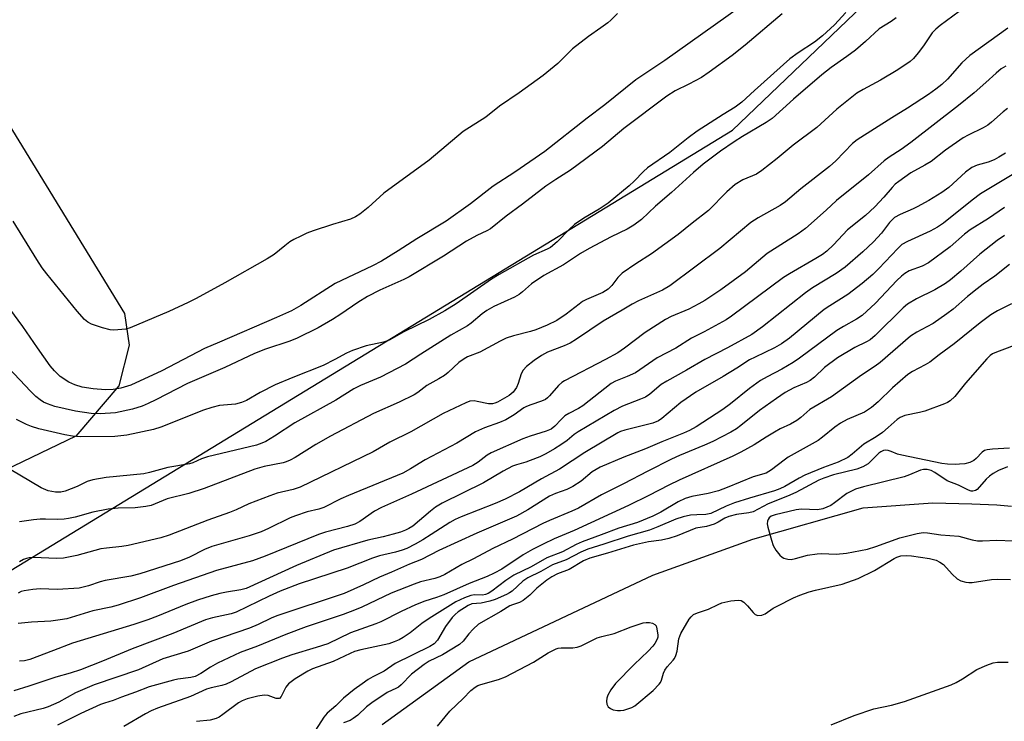
# Model space of a CAD drawing. Units: inches. Extents: x 1207768 to 1213768, y 521456 to 525456.
# Drawn here: x 1209022 to 1209279, y 521770 to 521953 of the extents above; entities that cross this region are included whole.
import ezdxf

# ---------------------------------------------------------------- set-up
doc = ezdxf.new("R2010")
doc.units = ezdxf.units.IN
doc.header["$MEASUREMENT"] = 0
for name, color, linetype in [('HYDRO-Single Line Stream', 4, 'Continuous'), ('NTRL-Pasture Land', 2, 'Continuous'), ('NTRL-Trees', 3, 'Continuous'), ('Undefined', 1, 'Continuous')]:
    doc.layers.add(name, color=color, linetype=linetype)

msp = doc.modelspace()

# ---------------------------------------------------------------- linework, layer by layer
at = {"layer": 'HYDRO-Single Line Stream'}
msp.add_lwpolyline([(1209116.95, 521769.35), (1209139.56, 521785.71), (1209187.56, 521808.32), (1209213.69, 521817.77), (1209242.5, 521825.9), (1209260.68, 521827.21), (1209270.86, 521826.94), (1209277.38, 521826.71), (1209281.22, 521826.36)], dxfattribs=at)
at = {"layer": 'NTRL-Pasture Land'}
msp.add_polyline3d([(1208740.9, 522011.2, 0), (1208855.08, 522066.62, 0), (1208871.39, 522065.33, 0), (1208876.38, 522060.94, 0), (1208904.92, 522027.46, 0), (1208943.62, 521990.65, 0), (1208970.8, 521967.27, 0), (1208986.4, 521963.26, 0), (1208997.93, 521961.01, 0), (1209049.66, 521876.64, 0), (1209050.86, 521868.37, 0), (1209048.18, 521857.73, 0), (1209036.99, 521844.65, 0), (1209006.65, 521830.13, 0), (1208967.65, 521805.4, 0), (1208929.45, 521766.88, 0), (1208875.46, 521699.06, 0), (1208836.92, 521644.99, 0), (1208810.38, 521603.23, 0), (1208807.7, 521600.46, 0), (1208778.67, 521558.43, 0), (1208738.23, 521511.42, 0)], dxfattribs=at)
at = {"layer": 'NTRL-Trees'}
msp.add_lwpolyline([(1208697.1, 521469.93), (1208888.07, 521699.1), (1208988.77, 521790.57), (1209208.38, 521924.5), (1209262.11, 521975.99), (1209275.11, 521994.6), (1209278.27, 522010.88), (1209275.27, 522031.24), (1209254.03, 522066.62), (1209213.2, 522113.32), (1209145.85, 522175.36), (1209082.35, 522235.37), (1209016.69, 522289.82), (1208968.81, 522330.92), (1208927.77, 522366.89), (1208891.46, 522401), (1208865.21, 522427.28), (1208832, 522455.02), (1208793.08, 522465.4), (1208743.1, 522466.09)], dxfattribs=at)
at = {"layer": 'Undefined'}
for points, elevation in [([(1209210.57, 521956.74), (1209190.72, 521942.65), (1209183.17, 521937.6), (1209175.06, 521931.05), (1209170.43, 521927.58), (1209159.42, 521918.89), (1209151.56, 521913.5), (1209145.91, 521909.82), (1209139.97, 521905.22), (1209133.61, 521900.69), (1209125.96, 521896.08), (1209121.11, 521892.96), (1209116.7, 521890.3), (1209114.41, 521889.1), (1209104.63, 521884.43), (1209095.68, 521878.71), (1209093.28, 521877.36), (1209089.35, 521875.55), (1209074.48, 521869.12), (1209070.54, 521867.53), (1209059.44, 521861.68), (1209051.35, 521857.95), (1209048.72, 521857.11), (1209046.72, 521856.77), (1209044.7, 521856.73), (1209041.51, 521856.94), (1209038.56, 521857.4), (1209036.65, 521857.97), (1209035.09, 521858.74), (1209032.87, 521860.21), (1209031.4, 521861.65), (1209030.29, 521862.99), (1209026.92, 521867.68), (1209023.13, 521873.2), (1209019.76, 521877.85)], 262), ([(1209221.3, 521954.8), (1209211.66, 521946.66), (1209208.27, 521943.98), (1209202.31, 521939.62), (1209200.25, 521938.24), (1209196.94, 521936.44), (1209193.39, 521934.69), (1209191.26, 521933.34), (1209179.99, 521924.9), (1209174.44, 521920.16), (1209166.04, 521914.06), (1209162.24, 521911.63), (1209159.61, 521909.84), (1209153.54, 521905.17), (1209149.31, 521902.04), (1209145.21, 521898.74), (1209144.25, 521898.2), (1209141.61, 521896.96), (1209138.91, 521895.48), (1209132.92, 521891.57), (1209123.95, 521886.23), (1209122.56, 521885.52), (1209116.35, 521882.69), (1209113.06, 521881.02), (1209110.59, 521879.48), (1209106.12, 521876.44), (1209103.92, 521875.05), (1209100.17, 521872.92), (1209094.76, 521870.16), (1209092.85, 521869.42), (1209086.47, 521867.36), (1209083.56, 521866.23), (1209075.81, 521862.51), (1209066.08, 521858.4), (1209057.83, 521854.06), (1209055.82, 521853.11), (1209054.23, 521852.48), (1209051.74, 521851.68), (1209047.3, 521850.71), (1209043.32, 521850.43), (1209040.99, 521850.55), (1209036.9, 521851.12), (1209031.44, 521852.38), (1209029.54, 521853.02), (1209028.55, 521853.52), (1209027.62, 521854.11), (1209026.55, 521855), (1209025.11, 521856.34), (1209019.49, 521862.37)], 260), ([(1209178.31, 521954.9), (1209176.59, 521953.14), (1209175.79, 521952.44), (1209174.02, 521951.14), (1209170.8, 521948.92), (1209166.64, 521945.67), (1209162.75, 521941.89), (1209158.94, 521938.7), (1209152.68, 521934.2), (1209147.52, 521930.71), (1209143.99, 521927.85), (1209138.06, 521924.13), (1209129.21, 521916.59), (1209117.31, 521908.02), (1209113.22, 521904.3), (1209111.08, 521902.55), (1209109.92, 521901.83), (1209108.69, 521901.26), (1209103.98, 521899.87), (1209098.91, 521898.22), (1209097.25, 521897.6), (1209095.66, 521896.84), (1209093.83, 521895.9), (1209092.85, 521895.31), (1209091.5, 521894.32), (1209088.7, 521892.06), (1209086.88, 521890.86), (1209075.85, 521884.6), (1209068.39, 521880.53), (1209066.31, 521879.46), (1209061.26, 521877.11), (1209051.09, 521872.85), (1209049.96, 521872.58), (1209047.94, 521872.32), (1209046.78, 521872.26), (1209045.92, 521872.37), (1209043.9, 521872.92), (1209041.05, 521873.84), (1209040.07, 521874.35), (1209039.25, 521875.02), (1209037.32, 521877.23), (1209029.38, 521887), (1209028.17, 521888.58), (1209026.75, 521890.68), (1209020.61, 521900.69)], 264), ([(1209237.94, 521955.17), (1209234.98, 521951.94), (1209231.91, 521949.09), (1209229.74, 521947.44), (1209225.49, 521944.68), (1209223.38, 521943.05), (1209214.1, 521934.78), (1209210.84, 521931.78), (1209209.1, 521930.5), (1209205.91, 521928.55), (1209199.11, 521924.19), (1209196.82, 521922.49), (1209192.03, 521918.67), (1209186.18, 521914.62), (1209185.14, 521913.7), (1209182.69, 521911.18), (1209181.4, 521909.97), (1209175.88, 521905.45), (1209173.59, 521903.82), (1209169.56, 521901.54), (1209167.12, 521899.83), (1209165.72, 521898.58), (1209162.62, 521895.35), (1209160.9, 521893.87), (1209160, 521893.38), (1209156.44, 521891.84), (1209147.44, 521886.84), (1209145.43, 521885.55), (1209136.24, 521879.14), (1209133.32, 521877.28), (1209129.16, 521875.1), (1209122.55, 521871.8), (1209118.75, 521869.69), (1209117.27, 521869.16), (1209112.73, 521868.2), (1209109.15, 521867.01), (1209107.63, 521866.31), (1209104.56, 521864.63), (1209101.51, 521863.09), (1209093.61, 521859.93), (1209088.99, 521857.97), (1209085.05, 521856.04), (1209081.53, 521853.96), (1209080.23, 521853.37), (1209078.59, 521852.95), (1209074.48, 521852.59), (1209072.47, 521852.13), (1209070.24, 521851.37), (1209059.15, 521846.99), (1209057.26, 521846.35), (1209050.29, 521844.9), (1209047.17, 521844.55), (1209038.15, 521844.48), (1209036.12, 521844.6), (1209034.09, 521844.97), (1209027.26, 521846.57), (1209025.39, 521847.11), (1209024.08, 521847.62), (1209021.43, 521848.94)], 258), ([(1209269.21, 521956.61), (1209262.6, 521951.76), (1209261.49, 521950.83), (1209260.53, 521949.82), (1209258.23, 521946.5), (1209256.87, 521944.67), (1209255.61, 521943.14), (1209254.77, 521942.4), (1209251.5, 521940.16), (1209246.98, 521937.51), (1209242.44, 521935.07), (1209240.85, 521934.09), (1209235.58, 521929.91), (1209230.39, 521925.12), (1209224.17, 521920.56), (1209220.06, 521917.07), (1209216.05, 521913.98), (1209214.6, 521913.01), (1209211.06, 521911.47), (1209209.04, 521910.25), (1209206.87, 521908.4), (1209202.14, 521903.46), (1209197.83, 521900.17), (1209194.2, 521897.21), (1209187.22, 521892.18), (1209183.11, 521889.62), (1209179.61, 521887.17), (1209178.45, 521886.04), (1209176.88, 521883.91), (1209175.9, 521882.97), (1209174.51, 521882.14), (1209170.29, 521880.28), (1209169.24, 521879.74), (1209168.31, 521879.09), (1209164.96, 521876.41), (1209162.55, 521874.81), (1209160.01, 521873.6), (1209157.02, 521872.38), (1209155.63, 521871.95), (1209151.19, 521870.81), (1209149.32, 521870.15), (1209147.76, 521869.44), (1209142.43, 521866.55), (1209139.22, 521865.33), (1209138.29, 521864.78), (1209136.96, 521863.82), (1209134.11, 521861.21), (1209133.19, 521860.47), (1209131.73, 521859.56), (1209128.57, 521857.86), (1209126.23, 521856.05), (1209125.29, 521855.41), (1209121.38, 521853.5), (1209114.62, 521850.49), (1209103.47, 521844.62), (1209099.56, 521842.43), (1209094.19, 521839.03), (1209092.94, 521838.33), (1209091.88, 521837.9), (1209091.07, 521837.67), (1209086.12, 521836.69), (1209083.64, 521836), (1209070.43, 521830.95), (1209066.49, 521829.64), (1209060.77, 521828.24), (1209056.65, 521826.51), (1209055.25, 521826.24), (1209052.41, 521825.91), (1209047.96, 521825.81), (1209045.43, 521825.54), (1209041.4, 521824.82), (1209036.76, 521823.52), (1209035.07, 521823.11), (1209033.93, 521822.92), (1209032.19, 521822.85), (1209029.01, 521822.98), (1209027.6, 521822.94), (1209025.92, 521822.81), (1209022.28, 521822.27)], 254), ([(1209251.11, 521953.79), (1209249.77, 521952.81), (1209246.63, 521950.9), (1209243.08, 521947.56), (1209240.49, 521945.35), (1209238.26, 521943.67), (1209234.14, 521940.81), (1209231.7, 521938.89), (1209224.27, 521932.56), (1209218.69, 521927.53), (1209217.12, 521926.45), (1209210.97, 521922.8), (1209208.82, 521921.43), (1209205.27, 521918.96), (1209200.75, 521915.62), (1209198.15, 521913.4), (1209192.43, 521908.18), (1209188.28, 521904.61), (1209184.6, 521901.17), (1209182.62, 521899.63), (1209180.85, 521898.65), (1209176.74, 521896.64), (1209170.98, 521893.62), (1209168.73, 521892.29), (1209164.28, 521889.3), (1209159.16, 521886.51), (1209155.92, 521884.34), (1209153.56, 521882.25), (1209152.7, 521881.62), (1209151.42, 521880.93), (1209146.11, 521878.44), (1209144.21, 521877.39), (1209142.98, 521876.52), (1209140.12, 521874.08), (1209139.21, 521873.39), (1209134.8, 521870.97), (1209127.04, 521866.05), (1209123.04, 521863.43), (1209116.48, 521860.04), (1209111.24, 521857.84), (1209109.51, 521857), (1209104.79, 521853.99), (1209094.11, 521848.13), (1209088.79, 521844.63), (1209086.57, 521843.25), (1209085.51, 521842.77), (1209084.14, 521842.31), (1209071.28, 521839.2), (1209069.76, 521838.67), (1209067.49, 521837.67), (1209066.59, 521837.39), (1209061, 521836.47), (1209056.14, 521835.11), (1209054.7, 521834.79), (1209044.85, 521833.82), (1209041.38, 521833.19), (1209039.88, 521832.76), (1209037.26, 521831.5), (1209034.2, 521830.29), (1209033.06, 521830.04), (1209031.64, 521829.99), (1209029.75, 521830.34), (1209027.93, 521831.13), (1209017.22, 521837.51)], 256), ([(1209280.22, 521951.1), (1209270.32, 521943.95), (1209268.28, 521942), (1209264.51, 521937.78), (1209263.02, 521936.39), (1209261.43, 521935.12), (1209259.53, 521933.75), (1209254.06, 521930.18), (1209249.97, 521927.7), (1209240.88, 521921.97), (1209239.74, 521920.97), (1209235.34, 521916.5), (1209233.7, 521914.99), (1209226.23, 521909.12), (1209222.23, 521905.79), (1209220.83, 521904.84), (1209215.11, 521901.62), (1209213.2, 521900.39), (1209205.1, 521893.56), (1209192.02, 521883.88), (1209190.08, 521882.72), (1209183.87, 521879.92), (1209182.16, 521879.04), (1209179.58, 521877.47), (1209174.59, 521874.61), (1209167.63, 521869.92), (1209165.97, 521868.9), (1209164.47, 521868.18), (1209160.05, 521866.52), (1209158.52, 521865.65), (1209156.61, 521864.37), (1209154.63, 521862.83), (1209153.69, 521861.85), (1209153.2, 521860.86), (1209152.45, 521858.39), (1209152.02, 521857.36), (1209151.11, 521856.07), (1209150.03, 521855.22), (1209147.04, 521853.52), (1209146.34, 521853.23), (1209145.71, 521853.08), (1209144.64, 521853.09), (1209141.76, 521853.7), (1209140.9, 521853.8), (1209139.84, 521853.71), (1209138.74, 521853.33), (1209132.86, 521850.52), (1209124.43, 521845.77), (1209118.92, 521843.02), (1209114.57, 521840.57), (1209095.54, 521831.32), (1209093.66, 521830.66), (1209089.52, 521829.72), (1209087.59, 521829.09), (1209082.09, 521826.98), (1209078.83, 521825.41), (1209077.04, 521824.66), (1209071.37, 521822.69), (1209061.32, 521818.76), (1209059.18, 521818.13), (1209050.58, 521816.07), (1209048.95, 521815.79), (1209044.95, 521815.41), (1209043.51, 521815.18), (1209037.21, 521813.51), (1209033.7, 521812.77), (1209032.01, 521812.67), (1209025.82, 521812.96), (1209024.74, 521812.89), (1209024.03, 521812.74), (1209023.25, 521812.41), (1209022.25, 521811.86)], 252), ([(1209279.73, 521941.15), (1209278.5, 521940.43), (1209277.17, 521939.34), (1209274.52, 521936.88), (1209271.44, 521934.18), (1209267.39, 521930.88), (1209254.91, 521921.22), (1209252.42, 521919.45), (1209249.28, 521917.42), (1209247.99, 521916.46), (1209243.89, 521912.82), (1209235.5, 521906.13), (1209232.86, 521903.56), (1209227.42, 521898.76), (1209225.48, 521897.42), (1209217.44, 521892.24), (1209211.78, 521887.46), (1209205.36, 521882.84), (1209201.12, 521879.99), (1209199.61, 521879.11), (1209196.96, 521877.74), (1209192.36, 521875.81), (1209190.9, 521875.07), (1209185.55, 521871.7), (1209180.18, 521867.58), (1209178.4, 521866.36), (1209175.25, 521864.62), (1209164.52, 521859.08), (1209163.81, 521858.59), (1209162.93, 521857.84), (1209160.63, 521855.12), (1209160.1, 521854.6), (1209159.55, 521854.2), (1209158.5, 521853.73), (1209155.69, 521852.83), (1209154.59, 521852.4), (1209153.88, 521851.99), (1209151.36, 521850.19), (1209149.18, 521848.9), (1209147.54, 521848.22), (1209143.62, 521846.82), (1209141.28, 521845.73), (1209136.43, 521842.8), (1209128.11, 521838.44), (1209124.31, 521836.09), (1209122.32, 521834.99), (1209108.17, 521829.16), (1209106.1, 521828.23), (1209101.7, 521826.05), (1209100.37, 521825.61), (1209097.38, 521824.89), (1209094.3, 521823.87), (1209092.94, 521823.32), (1209087.23, 521820.49), (1209085.34, 521819.69), (1209082.22, 521818.64), (1209072.46, 521815.85), (1209070.52, 521815.05), (1209066.65, 521813.04), (1209064.3, 521812.07), (1209053.65, 521808.7), (1209051.34, 521808.13), (1209044.62, 521806.97), (1209043.28, 521806.6), (1209040.26, 521805.57), (1209037.8, 521805), (1209032.17, 521804.58), (1209027.68, 521804.81), (1209025.7, 521804.62), (1209023.45, 521804.28), (1209022.64, 521804.05), (1209021.91, 521803.68)], 250), ([(1209280.16, 521930.09), (1209279.02, 521929.25), (1209276.01, 521926.58), (1209274.99, 521925.79), (1209273.79, 521925.09), (1209269.87, 521923.17), (1209268.59, 521922.47), (1209263.97, 521919.26), (1209260.2, 521916.26), (1209258.61, 521915.29), (1209254.89, 521913.31), (1209251.77, 521911.1), (1209250.87, 521910.36), (1209250.05, 521909.54), (1209247.9, 521906.96), (1209245.56, 521904.47), (1209243.06, 521902.2), (1209238.36, 521898.47), (1209234.7, 521894.53), (1209232.99, 521892.93), (1209231.85, 521892.04), (1209230.14, 521890.94), (1209223.24, 521886.99), (1209221.66, 521886.01), (1209208.13, 521875.97), (1209206.68, 521874.97), (1209200.98, 521871.87), (1209197.64, 521870.15), (1209193.61, 521867.58), (1209188.67, 521865.02), (1209183.03, 521861.18), (1209180.86, 521860.16), (1209177.83, 521858.98), (1209176.67, 521858.37), (1209169.26, 521852.5), (1209168.18, 521851.82), (1209165.65, 521850.54), (1209164.64, 521849.92), (1209163.64, 521849.01), (1209162.02, 521847.2), (1209161.05, 521846.44), (1209159.77, 521845.89), (1209155.52, 521844.59), (1209153.65, 521843.9), (1209145.36, 521840.23), (1209144.31, 521839.64), (1209142.01, 521837.84), (1209140.62, 521836.97), (1209124.57, 521829.48), (1209116.74, 521826.04), (1209114.94, 521825.03), (1209111.11, 521822.38), (1209109.81, 521821.7), (1209107.85, 521821.03), (1209102.1, 521819.57), (1209100.26, 521819), (1209086.38, 521813.33), (1209083.05, 521812.09), (1209073.63, 521809.54), (1209062.47, 521805.64), (1209053.84, 521802.4), (1209048, 521800.52), (1209046.07, 521799.98), (1209041.42, 521799.01), (1209034.57, 521796.97), (1209032.9, 521796.68), (1209030.4, 521796.37), (1209025.39, 521796.11), (1209021.89, 521795.74)], 248), ([(1209279.63, 521918.5), (1209277.94, 521917.38), (1209276.72, 521916.71), (1209275.14, 521916.14), (1209272.24, 521915.34), (1209270.83, 521914.7), (1209269.22, 521913.5), (1209264.82, 521909.51), (1209263.03, 521908.2), (1209259.6, 521906.14), (1209256.57, 521904.46), (1209255.54, 521903.94), (1209252.1, 521902.47), (1209250.69, 521901.64), (1209249.37, 521900.33), (1209247.27, 521897.61), (1209245.21, 521895.29), (1209242.43, 521892.69), (1209237.78, 521888.75), (1209235.47, 521887.06), (1209229.26, 521883.29), (1209227.41, 521882.04), (1209216.19, 521873.13), (1209213.38, 521871.13), (1209207.08, 521867.68), (1209201.12, 521864.6), (1209196.34, 521861.8), (1209191.19, 521858.99), (1209189.75, 521858.07), (1209186.8, 521855.62), (1209185.63, 521854.82), (1209184.35, 521854.24), (1209179.64, 521852.46), (1209177.44, 521851.3), (1209168.05, 521845.73), (1209167.05, 521845.03), (1209165.17, 521843.52), (1209163.56, 521842.37), (1209161.9, 521841.29), (1209159.64, 521839.99), (1209158.06, 521839.23), (1209155.55, 521838.23), (1209154.42, 521837.84), (1209151.99, 521837.18), (1209150.96, 521836.78), (1209148.49, 521835.46), (1209143.33, 521832.43), (1209132.59, 521827.17), (1209130.85, 521826.09), (1209129.5, 521825.09), (1209124.89, 521821.12), (1209123.92, 521820.5), (1209122.97, 521820.05), (1209121.69, 521819.58), (1209119.8, 521819.02), (1209117.19, 521818.35), (1209113.15, 521817.47), (1209104.19, 521814.89), (1209094.57, 521810.89), (1209081.38, 521804.85), (1209080.04, 521804.49), (1209076.24, 521803.92), (1209074.54, 521803.58), (1209072.29, 521802.97), (1209068.68, 521801.82), (1209065.7, 521800.73), (1209058.28, 521797.63), (1209055.76, 521796.67), (1209052.13, 521795.49), (1209036.11, 521790.65), (1209031.15, 521788.69), (1209024.91, 521786.38), (1209023.59, 521786.04), (1209022.26, 521785.9)], 246), ([(1209281.37, 521912.84), (1209273.15, 521907.83), (1209270.92, 521906.16), (1209263.46, 521900.17), (1209261.93, 521899.11), (1209259.95, 521898.07), (1209254.05, 521895.44), (1209252.58, 521894.59), (1209251.5, 521893.61), (1209246.61, 521888.33), (1209244.97, 521886.8), (1209242.23, 521884.48), (1209238.51, 521881.62), (1209233.76, 521878.63), (1209232.31, 521877.64), (1209223.29, 521870.21), (1209221.16, 521868.67), (1209219.38, 521867.67), (1209214.28, 521865.27), (1209212.8, 521864.5), (1209209.5, 521862.35), (1209205.97, 521860.22), (1209198.79, 521856.11), (1209194.9, 521853.37), (1209189.91, 521849.22), (1209189.03, 521848.63), (1209187.58, 521848.02), (1209180.26, 521846.16), (1209179.17, 521845.81), (1209178.41, 521845.46), (1209169.79, 521840.32), (1209163.22, 521836.04), (1209158.51, 521833.5), (1209152.75, 521830.11), (1209149.01, 521828.19), (1209146.43, 521827.01), (1209137.56, 521823.54), (1209136, 521822.85), (1209134.61, 521822.05), (1209129.75, 521818.93), (1209127.51, 521817.58), (1209125.51, 521816.43), (1209123.34, 521815.35), (1209122.12, 521814.86), (1209120.41, 521814.31), (1209116.26, 521813.39), (1209114.37, 521812.83), (1209107.76, 521810.18), (1209095.26, 521806.07), (1209090.32, 521804.15), (1209087.4, 521802.9), (1209078.82, 521798.68), (1209077.47, 521798.25), (1209072.59, 521797.25), (1209070.78, 521796.71), (1209062.28, 521793.14), (1209051.67, 521789.12), (1209043.87, 521785.9), (1209038.14, 521783.66), (1209035.47, 521782.8), (1209031.69, 521781.75), (1209024.68, 521779.41), (1209020.72, 521778.2)], 244), ([(1209279.34, 521904.26), (1209275.19, 521901.42), (1209270.43, 521898.44), (1209268.91, 521897.31), (1209265.16, 521893.98), (1209259.5, 521889.84), (1209257.85, 521888.98), (1209254.49, 521887.78), (1209253.34, 521887.1), (1209252.49, 521886.4), (1209251.28, 521885.2), (1209245.69, 521879.28), (1209242.18, 521876.07), (1209240.75, 521875.12), (1209237.37, 521873.26), (1209235.61, 521872.2), (1209225.84, 521865), (1209224.19, 521863.87), (1209221.22, 521862.07), (1209217.39, 521860.12), (1209215.72, 521859.11), (1209212.84, 521857.06), (1209207.89, 521853.03), (1209205.87, 521851.58), (1209198.92, 521847.08), (1209197.18, 521846.12), (1209195.6, 521845.42), (1209189.91, 521843.17), (1209185.67, 521841.32), (1209179.97, 521839.15), (1209173.84, 521836.52), (1209171.76, 521835.31), (1209168.84, 521832.84), (1209166.65, 521831.45), (1209165.13, 521830.66), (1209162.16, 521829.66), (1209160.57, 521828.97), (1209154.94, 521825.44), (1209151.97, 521823.78), (1209141.64, 521819.32), (1209131.7, 521814.79), (1209127.21, 521812.44), (1209124.03, 521811.2), (1209119.34, 521809.12), (1209116.21, 521807.83), (1209112.08, 521805.82), (1209106.98, 521803.54), (1209089.43, 521797.78), (1209087.91, 521797.14), (1209084.52, 521795.44), (1209082.31, 521794.52), (1209072.33, 521791.09), (1209066.3, 521788.54), (1209059.64, 521786.5), (1209053.3, 521783.68), (1209041.74, 521779.77), (1209036.88, 521777.61), (1209032.53, 521775.2), (1209029.71, 521773.97), (1209028.39, 521773.56), (1209022.6, 521772.15), (1209020.73, 521771.5)], 242), ([(1209279.4, 521896.97), (1209277.48, 521895.63), (1209272.98, 521892.1), (1209267.95, 521887.67), (1209265.27, 521885.4), (1209263.97, 521884.41), (1209261.16, 521882.77), (1209256.43, 521880.44), (1209254.06, 521879.03), (1209252.95, 521878.07), (1209245.65, 521870.88), (1209244.34, 521869.75), (1209243.39, 521869.19), (1209240.28, 521867.76), (1209235.8, 521865.09), (1209232.4, 521862.53), (1209229.74, 521859.99), (1209228.66, 521859.11), (1209227.72, 521858.61), (1209224.35, 521857.22), (1209222.16, 521856), (1209219.86, 521854.46), (1209215.41, 521851.31), (1209210.55, 521847.38), (1209209.4, 521846.55), (1209207.9, 521845.66), (1209203.2, 521843.27), (1209201.06, 521842.26), (1209194.51, 521839.58), (1209192.44, 521838.63), (1209186.25, 521835.53), (1209179.89, 521832.16), (1209174.16, 521829.27), (1209168.19, 521825.82), (1209166.46, 521825.02), (1209160.59, 521822.62), (1209158.83, 521821.81), (1209150.95, 521817.75), (1209145.84, 521815.35), (1209140.78, 521812.62), (1209137.75, 521811.15), (1209133.25, 521808.55), (1209131.94, 521807.9), (1209130.67, 521807.48), (1209126.96, 521806.58), (1209125.28, 521806.01), (1209119.28, 521803.65), (1209111.58, 521800.01), (1209109.7, 521799.2), (1209106.73, 521798.09), (1209097.09, 521794.83), (1209091.8, 521792.9), (1209084.38, 521789.86), (1209079.89, 521788.17), (1209073.94, 521785.35), (1209072.14, 521784.33), (1209069.61, 521782.69), (1209068.09, 521781.94), (1209066.94, 521781.64), (1209063.55, 521781.2), (1209062.43, 521780.99), (1209056.12, 521779.18), (1209052.56, 521777.84), (1209048.83, 521776.56), (1209046.68, 521775.61), (1209044.46, 521774.97), (1209043.37, 521774.57), (1209038.22, 521772.29), (1209032.2, 521769.22)], 240), ([(1209280.72, 521889.39), (1209276.88, 521886.39), (1209273.83, 521884.26), (1209272.28, 521883.07), (1209269.76, 521881.02), (1209265.94, 521877.73), (1209264.36, 521876.52), (1209260.74, 521874.04), (1209259.13, 521873.11), (1209256.47, 521871.74), (1209254.84, 521870.69), (1209246.91, 521863.87), (1209245.61, 521862.86), (1209242.05, 521860.55), (1209234.24, 521854.92), (1209228.54, 521851.55), (1209226.24, 521849.53), (1209225.14, 521848.73), (1209223.49, 521847.76), (1209220.85, 521846.5), (1209219.34, 521845.68), (1209217.12, 521844.37), (1209214, 521842.37), (1209210.54, 521840.42), (1209208.45, 521839.38), (1209194.42, 521833.11), (1209191.76, 521831.82), (1209186.55, 521829.12), (1209181.19, 521826.55), (1209167, 521819.97), (1209161.79, 521817.8), (1209158.94, 521816.46), (1209156.2, 521815.07), (1209153.75, 521813.67), (1209148.14, 521809.92), (1209146.19, 521808.86), (1209144.36, 521808.03), (1209139.63, 521806.14), (1209133.02, 521803.25), (1209131.08, 521802.53), (1209128.06, 521801.61), (1209125.59, 521800.65), (1209121.92, 521798.9), (1209116.54, 521796.15), (1209115.25, 521795.63), (1209108.65, 521793.34), (1209102.72, 521790.42), (1209099.72, 521789.44), (1209093.33, 521787.55), (1209090.91, 521786.69), (1209083.89, 521783.94), (1209077.5, 521780.55), (1209076.16, 521779.91), (1209075.06, 521779.56), (1209072.26, 521778.98), (1209071.04, 521778.63), (1209066.88, 521776.73), (1209058.26, 521773.66), (1209056.62, 521772.95), (1209055.12, 521772.19), (1209049.45, 521768.89)], 238), ([(1209281.2, 521879.12), (1209277.53, 521877.31), (1209275.82, 521876.28), (1209273, 521874.23), (1209266.28, 521868.71), (1209262.28, 521865.81), (1209259.85, 521863.93), (1209258.7, 521863.2), (1209255.39, 521861.49), (1209254.15, 521860.72), (1209250.18, 521857.25), (1209246.42, 521853.54), (1209244.67, 521852.06), (1209242.79, 521850.92), (1209238.33, 521848.95), (1209236.56, 521848.02), (1209235.11, 521847.01), (1209231.89, 521844.36), (1209230.76, 521843.53), (1209222.91, 521839.13), (1209221.85, 521838.4), (1209218.57, 521835.82), (1209217.12, 521834.97), (1209213.74, 521834.03), (1209206.95, 521831.19), (1209204.73, 521830.36), (1209202.01, 521829.69), (1209197.72, 521828.88), (1209196.05, 521828.34), (1209194.18, 521827.51), (1209189.65, 521824.76), (1209187.58, 521823.74), (1209183.57, 521822.13), (1209178.7, 521820.64), (1209174.13, 521818.86), (1209169.14, 521817.03), (1209167.58, 521816.35), (1209163.96, 521814.43), (1209159.94, 521812.9), (1209155.8, 521810.55), (1209151.31, 521808.35), (1209149.22, 521806.92), (1209145.57, 521804.14), (1209144.61, 521803.56), (1209143.87, 521803.29), (1209143.1, 521803.16), (1209141.03, 521803.21), (1209140.05, 521803.08), (1209138.39, 521802.48), (1209136.12, 521801.37), (1209129.23, 521797.03), (1209127.31, 521795.7), (1209124.24, 521793.32), (1209122.38, 521792.06), (1209121.39, 521791.5), (1209120.03, 521790.93), (1209118.63, 521790.46), (1209111.32, 521788.85), (1209109.7, 521788.4), (1209108.54, 521787.94), (1209104.09, 521785.79), (1209098.7, 521783.87), (1209097.47, 521783.32), (1209094.2, 521781.34), (1209092.49, 521779.99), (1209091.81, 521779.17), (1209090.59, 521776.69), (1209090.1, 521776.2), (1209089.7, 521776.14), (1209089.24, 521776.21), (1209087.2, 521776.92), (1209086.09, 521777.04), (1209084.42, 521776.82), (1209081.67, 521776.12), (1209080.37, 521775.6), (1209079.38, 521775.07), (1209075.36, 521772), (1209074.39, 521771.34), (1209073.62, 521770.94), (1209072.03, 521770.56), (1209068.47, 521770.2)], 236), ([(1209283.97, 521869.08), (1209277.25, 521866.55), (1209276.24, 521866.07), (1209275.62, 521865.64), (1209274.81, 521864.84), (1209269.18, 521858.41), (1209266.42, 521854.96), (1209265.22, 521853.83), (1209264.52, 521853.38), (1209263.74, 521853.02), (1209258.56, 521851.17), (1209257.2, 521850.78), (1209253.39, 521849.98), (1209252.15, 521849.53), (1209251.35, 521848.99), (1209249.03, 521846.85), (1209247.5, 521845.58), (1209245.9, 521844.44), (1209242.67, 521842.56), (1209239.58, 521839.9), (1209238.44, 521839.08), (1209235.96, 521837.81), (1209232.17, 521836.47), (1209227.29, 521834.42), (1209225.81, 521833.65), (1209222.03, 521831.48), (1209220.74, 521830.84), (1209219.34, 521830.36), (1209212.82, 521828.47), (1209208.9, 521827.19), (1209206.72, 521826.35), (1209202.7, 521824.4), (1209201.39, 521824.15), (1209199.07, 521824.13), (1209197.42, 521824.01), (1209195.5, 521823.58), (1209193.6, 521822.95), (1209188.86, 521820.93), (1209186.68, 521820.11), (1209181.11, 521818.56), (1209174.81, 521816.43), (1209170.59, 521815.12), (1209168.8, 521814.37), (1209164.99, 521812.34), (1209161.39, 521811.04), (1209158.38, 521809.31), (1209154.96, 521807.65), (1209153.61, 521806.75), (1209150.86, 521804.17), (1209150.16, 521803.7), (1209149.37, 521803.31), (1209146.41, 521802), (1209145.04, 521801.53), (1209142.74, 521801.01), (1209140.35, 521800.84), (1209139.37, 521800.45), (1209136.8, 521798.8), (1209135.95, 521798.09), (1209135.15, 521797.28), (1209133.42, 521794.92), (1209131.32, 521791.36), (1209130.45, 521790.41), (1209129.38, 521789.73), (1209120.33, 521785.26), (1209117.44, 521783.27), (1209114.48, 521781.8), (1209113.3, 521781.12), (1209111.7, 521780.04), (1209109.61, 521778.48), (1209106.8, 521776.26), (1209104.79, 521774.28), (1209102.57, 521772.37), (1209101.67, 521771.26), (1209099.5, 521767.89)], 234), ([(1209280.14, 521836.64), (1209277.78, 521835.62), (1209276.41, 521834.9), (1209275.47, 521834.2), (1209274.58, 521833.41), (1209272.22, 521830.73), (1209271.78, 521830.41), (1209271.15, 521830.24), (1209270.69, 521830.28), (1209269.95, 521830.51), (1209267.34, 521831.85), (1209264.45, 521832.95), (1209261.17, 521835.17), (1209260.2, 521835.69), (1209259.23, 521835.96), (1209258.23, 521835.95), (1209257.43, 521835.73), (1209254.54, 521834.5), (1209253.18, 521834.05), (1209242.56, 521831.42), (1209240.5, 521830.75), (1209239.23, 521830.19), (1209238.26, 521829.65), (1209235.03, 521827.19), (1209234.07, 521826.54), (1209233.02, 521826.06), (1209231.93, 521825.68), (1209230.52, 521825.44), (1209226.39, 521825.53), (1209224.97, 521825.41), (1209219.49, 521824.13), (1209218.45, 521823.75), (1209217.92, 521823.31), (1209217.64, 521822.9), (1209217.47, 521822.44), (1209217.42, 521821.74), (1209217.56, 521820.89), (1209218.55, 521817.46), (1209219.03, 521816.06), (1209219.72, 521814.84), (1209220.74, 521813.53), (1209221.34, 521813.01), (1209221.81, 521812.77), (1209222.86, 521812.51), (1209223.67, 521812.46), (1209224.8, 521812.66), (1209227.92, 521813.54), (1209230.48, 521813.95), (1209231.64, 521814), (1209235.47, 521813.87), (1209238.11, 521814.06), (1209243.59, 521815.15), (1209245.83, 521815.85), (1209252.05, 521818.06), (1209256.56, 521819.22), (1209258.17, 521819.48), (1209259.25, 521819.41), (1209262.79, 521818.84), (1209267.44, 521818.49), (1209270.98, 521817.54), (1209272.32, 521817.34), (1209273.63, 521817.32), (1209277.37, 521817.5), (1209281.67, 521817.27)], 230)]:
    msp.add_lwpolyline(points, dxfattribs=dict(at, elevation=elevation))
for points in [[(1209280.66, 521841.46, 232), (1209276.25, 521841.26, 232), (1209274.82, 521841.08, 232), (1209274.16, 521840.84, 232), (1209273.57, 521840.44, 232), (1209272, 521838.76, 232), (1209271.33, 521838.23, 232), (1209270.33, 521837.73, 232), (1209269.01, 521837.43, 232), (1209267.65, 521837.27, 232), (1209266.5, 521837.25, 232), (1209264.47, 521837.32, 232), (1209263.04, 521837.46, 232), (1209252.57, 521839.63, 232), (1209251.42, 521839.96, 232), (1209249.75, 521840.65, 232), (1209249.01, 521840.87, 232), (1209248.27, 521840.94, 232), (1209247.8, 521840.85, 232), (1209247.12, 521840.53, 232), (1209246.61, 521840.15, 232), (1209243.82, 521837.44, 232), (1209242.39, 521836.61, 232), (1209240.82, 521836.02, 232), (1209234.7, 521834.5, 232), (1209232.18, 521833.68, 232), (1209230.95, 521833.11, 232), (1209224.89, 521829.89, 232), (1209222.77, 521828.93, 232), (1209217.69, 521826.98, 232), (1209213.79, 521824.89, 232), (1209212.66, 521824.6, 232), (1209209.38, 521824.15, 232), (1209207.4, 521823.7, 232), (1209206.34, 521823.26, 232), (1209204.67, 521822.19, 232), (1209203.61, 521821.69, 232), (1209201.61, 521821.08, 232), (1209198.76, 521820.6, 232), (1209193.94, 521818.65, 232), (1209191.77, 521817.94, 232), (1209189.88, 521817.49, 232), (1209186.44, 521817.06, 232), (1209182.51, 521816.2, 232), (1209175.72, 521814.07, 232), (1209171.16, 521812.82, 232), (1209169.49, 521812.11, 232), (1209165.71, 521809.86, 232), (1209162.71, 521808.68, 232), (1209161.25, 521807.94, 232), (1209159.88, 521807.06, 232), (1209158.57, 521806.02, 232), (1209157.31, 521804.92, 232), (1209155.5, 521803.13, 232), (1209153.71, 521801.71, 232), (1209152.74, 521801.22, 232), (1209150.96, 521800.62, 232), (1209150.24, 521800.31, 232), (1209147.93, 521798.91, 232), (1209142.03, 521795.54, 232), (1209140.65, 521794.27, 232), (1209139.53, 521793.03, 232), (1209138.02, 521791.11, 232), (1209137.07, 521790.26, 232), (1209132.64, 521787.55, 232), (1209129.22, 521785.91, 232), (1209127.85, 521785.05, 232), (1209124.58, 521782.51, 232), (1209121.89, 521779.78, 232), (1209121.14, 521779.13, 232), (1209120.64, 521778.83, 232), (1209118.25, 521777.74, 232), (1209114.18, 521775.05, 232), (1209112.86, 521774.04, 232), (1209110.6, 521771.83, 232), (1209109.38, 521770.91, 232), (1209108.53, 521770.45, 232), (1209106.79, 521769.79, 232)], [(1209131.32, 521768.98, 232), (1209134.61, 521772.85, 232), (1209138.06, 521776.17, 232), (1209140.03, 521778.24, 232), (1209141.16, 521779.12, 232), (1209141.93, 521779.54, 232), (1209142.69, 521779.83, 232), (1209147.33, 521781.12, 232), (1209149.15, 521781.83, 232), (1209156.41, 521785.66, 232), (1209160.21, 521788.1, 232), (1209162.33, 521789.13, 232), (1209162.88, 521789.3, 232), (1209163.67, 521789.42, 232), (1209166.73, 521789.41, 232), (1209167.86, 521789.57, 232), (1209168.88, 521789.95, 232), (1209173.04, 521791.97, 232), (1209174.29, 521792.35, 232), (1209177.51, 521793.13, 232), (1209181.94, 521794.83, 232), (1209185.02, 521795.88, 232), (1209185.87, 521796.01, 232), (1209186.7, 521795.97, 232), (1209187.49, 521795.82, 232), (1209188.13, 521795.48, 232), (1209188.41, 521795.09, 232), (1209188.66, 521794.35, 232), (1209188.9, 521792.69, 232), (1209188.86, 521792.15, 232), (1209188.71, 521791.66, 232), (1209188.08, 521790.49, 232), (1209187.55, 521789.81, 232), (1209186.34, 521788.52, 232), (1209182.73, 521785.08, 232), (1209177.85, 521780.06, 232), (1209176.57, 521778.44, 232), (1209175.8, 521777.04, 232), (1209175.56, 521776.27, 232), (1209175.47, 521775.5, 232), (1209175.6, 521774.7, 232), (1209175.94, 521773.99, 232), (1209176.51, 521773.53, 232), (1209177.25, 521773.25, 232), (1209178.32, 521773.04, 232), (1209179.15, 521773.03, 232), (1209179.97, 521773.16, 232), (1209181.31, 521773.52, 232), (1209182.09, 521773.8, 232), (1209182.9, 521774.25, 232), (1209187.64, 521778.24, 232), (1209189.25, 521779.88, 232), (1209189.57, 521780.33, 232), (1209189.87, 521780.98, 232), (1209190.35, 521782.8, 232), (1209190.67, 521783.54, 232), (1209191.32, 521784.45, 232), (1209192.87, 521786.17, 232), (1209193.19, 521786.64, 232), (1209193.57, 521787.42, 232), (1209193.89, 521788.54, 232), (1209194.38, 521791.75, 232), (1209194.87, 521793.1, 232), (1209197.06, 521796.85, 232), (1209197.56, 521797.52, 232), (1209198.18, 521798.06, 232), (1209199.21, 521798.51, 232), (1209202.11, 521799.45, 232), (1209204.61, 521800.72, 232), (1209205.56, 521801.12, 232), (1209207.92, 521801.69, 232), (1209209.85, 521801.87, 232), (1209210.62, 521801.74, 232), (1209211.29, 521801.32, 232), (1209212.29, 521800.32, 232), (1209213.74, 521798.59, 232), (1209214.31, 521798.07, 232), (1209215, 521797.84, 232), (1209216.07, 521797.93, 232), (1209216.89, 521798.29, 232), (1209219.03, 521799.7, 232), (1209220.07, 521800.28, 232), (1209224.32, 521802.41, 232), (1209225.93, 521803.11, 232), (1209228.38, 521803.98, 232), (1209230.05, 521804.47, 232), (1209237.04, 521805.96, 232), (1209241.18, 521807.47, 232), (1209245.41, 521809.57, 232), (1209250.57, 521812.69, 232), (1209251.31, 521813.05, 232), (1209252.32, 521813.38, 232), (1209253.68, 521813.52, 232), (1209255.13, 521813.4, 232), (1209259.79, 521812.67, 232), (1209261.5, 521812.26, 232), (1209262.5, 521811.76, 232), (1209263.42, 521811.12, 232), (1209265.76, 521808.59, 232), (1209267.04, 521807.39, 232), (1209268, 521806.85, 232), (1209269.3, 521806.5, 232), (1209270.1, 521806.41, 232), (1209270.98, 521806.45, 232), (1209275.96, 521807.21, 232), (1209277.59, 521807.33, 232), (1209280.97, 521807.24, 232)], [(1209234.16, 521769.26, 234), (1209240.13, 521771.75, 234), (1209245.3, 521773.44, 234), (1209249.92, 521774.46, 234), (1209253.3, 521775.35, 234), (1209265.42, 521779.73, 234), (1209266.72, 521780.31, 234), (1209268.44, 521781.29, 234), (1209272.17, 521783.74, 234), (1209274.79, 521784.91, 234), (1209276.4, 521785.47, 234), (1209277.53, 521785.61, 234), (1209280.37, 521785.61, 234)]]:
    msp.add_polyline3d(points, dxfattribs=at)

doc.saveas('drawing.dxf')
